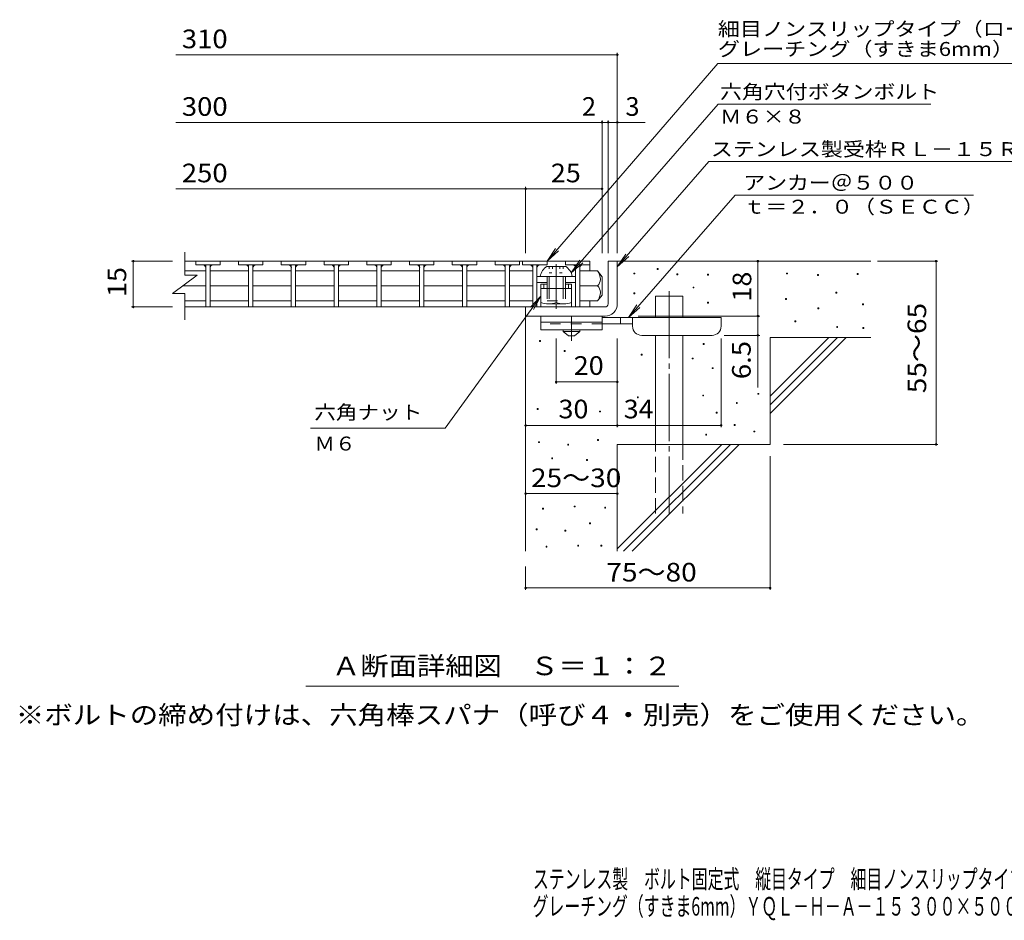
# Model space of a CAD drawing. Units: millimetres. Extents: x -1729 to 1899, y -1383 to 1237.
# Drawn here: x -1677 to -65, y -1383 to 91 of the extents above; entities that cross this region are included whole.
import ezdxf

# ---------------------------------------------------------------- set-up
doc = ezdxf.new("R2010")
doc.units = ezdxf.units.MM
doc.header["$LTSCALE"] = 10
for name, pattern in [('JWW_CENTER1', [6.773333, 4.233333, -0.846667, 0.846667, -0.846667]), ('JWW_CENTER2', [13.546667, 11.006667, -0.846667, 0.846667, -0.846667]), ('JWW_DASHED2', [3.386667, 1.693333, -1.693333]), ('JWW_DASHED3', [3.386667, 2.54, -0.846667]), ('JWW_HOJO', [1.693333, -1.27, 0.423333])]:
    doc.linetypes.add(name, pattern=pattern)
for name, color, linetype in [('D-0', 7, 'Continuous'), ('D-1', 7, 'Continuous'), ('D-2', 7, 'Continuous'), ('D-4', 7, 'Continuous'), ('D-5', 7, 'Continuous'), ('D-6', 7, 'Continuous'), ('D-7', 7, 'Continuous'), ('D-9', 7, 'Continuous'), ('D-A', 7, 'Continuous'), ('F-4ﾚｲﾔ', 7, 'Continuous'), ('F-5ﾚｲﾔ', 7, 'Continuous')]:
    doc.layers.add(name, color=color, linetype=linetype)
doc.styles.add('ＭＳ ゴシック', font='txt', dxfattribs={"height": 1})

msp = doc.modelspace()

# ---------------------------------------------------------------- linework, layer by layer
at = {"layer": 'D-0', "color": 3, "linetype": 'Continuous', "lineweight": 9}
for p, q in [((-1388.5, -304.1), (-1388.5, -310.1)), ((-1348.5, -304.1), (-1348.5, -310.1)), ((-1318.5, -304.1), (-1318.5, -310.1)), ((-1278.5, -304.1), (-1278.5, -310.1)), ((-1248.5, -304.1), (-1248.5, -310.1)), ((-1208.5, -304.1), (-1208.5, -310.1)), ((-1178.5, -304.1), (-1178.5, -310.1)), ((-1138.5, -304.1), (-1138.5, -310.1)), ((-1108.5, -304.1), (-1108.5, -310.1)), ((-1068.5, -304.1), (-1068.5, -310.1)), ((-1038.5, -304.1), (-1038.5, -310.1)), ((-998.5, -304.1), (-998.5, -310.1)), ((-968.5, -304.1), (-968.5, -310.1)), ((-928.5, -304.1), (-928.5, -310.1)), ((-898.5, -304.1), (-898.5, -310.1)), ((-858.5, -304.1), (-858.5, -310.1)), ((-853.5, -304.1), (-853.5, -310.1)), ((-813.5, -304.1), (-813.5, -310.1)), ((-783.5, -304.1), (-783.5, -310.1)), ((-1388.5, -310.1), (-1348.5, -310.1)), ((-1372, -310.1), (-1372, -379.1)), ((-1365, -310.1), (-1365, -379.1)), ((-1278.5, -310.1), (-1318.5, -310.1)), ((-1302, -310.1), (-1302, -379.1)), ((-1295, -310.1), (-1295, -379.1)), ((-1208.5, -310.1), (-1248.5, -310.1)), ((-1232, -310.1), (-1232, -379.1)), ((-1225, -310.1), (-1225, -379.1)), ((-1138.5, -310.1), (-1178.5, -310.1)), ((-1162, -310.1), (-1162, -379.1)), ((-1155, -310.1), (-1155, -379.1)), ((-1068.5, -310.1), (-1108.5, -310.1)), ((-1092, -310.1), (-1092, -379.1)), ((-1085, -310.1), (-1085, -379.1)), ((-998.5, -310.1), (-1038.5, -310.1)), ((-1022, -310.1), (-1022, -379.1)), ((-1015, -310.1), (-1015, -379.1)), ((-928.5, -310.1), (-968.5, -310.1)), ((-952, -310.1), (-952, -379.1)), ((-945, -310.1), (-945, -379.1)), ((-858.5, -310.1), (-898.5, -310.1)), ((-882, -310.1), (-882, -379.1)), ((-875, -310.1), (-875, -379.1)), ((-813.5, -310.1), (-853.5, -310.1)), ((-837, -310.1), (-837, -379.1)), ((-830, -310.1), (-830, -379.1)), ((-743.5, -310.1), (-783.5, -310.1)), ((-767, -310.1), (-767, -379.1)), ((-760, -310.1), (-760, -379.1))]:
    msp.add_line(p, q, dxfattribs=at)
at = {"layer": 'D-0', "color": 7, "linetype": 'Continuous', "lineweight": 9}
for p, q in [((-633, -317.8), (-633, -316.3)), ((-633, -316.3), (-631.5, -316.3)), ((-631.5, -317.8), (-633, -317.8)), ((-631.5, -316.3), (-631.5, -317.8)), ((-671.4, -325), (-671.4, -323.5)), ((-671.4, -323.5), (-669.9, -323.5)), ((-669.9, -325), (-671.4, -325)), ((-669.9, -323.5), (-669.9, -325)), ((-600.9, -326.4), (-600.9, -324.9)), ((-600.9, -324.9), (-599.4, -324.9)), ((-599.4, -326.4), (-600.9, -326.4)), ((-599.4, -324.9), (-599.4, -326.4)), ((-550.9, -327), (-550.9, -325.5)), ((-550.9, -325.5), (-549.4, -325.5)), ((-549.4, -327), (-550.9, -327)), ((-549.4, -325.5), (-549.4, -327)), ((-421.7, -325), (-421.7, -323.5)), ((-421.7, -323.5), (-420.2, -323.5)), ((-420.2, -325), (-421.7, -325)), ((-420.2, -323.5), (-420.2, -325)), ((-370.9, -327.7), (-370.9, -326.2)), ((-370.9, -326.2), (-369.4, -326.2)), ((-369.4, -327.7), (-370.9, -327.7)), ((-369.4, -326.2), (-369.4, -327.7)), ((-305.9, -325.7), (-305.9, -324.2)), ((-305.9, -324.2), (-304.4, -324.2)), ((-304.4, -325.7), (-305.9, -325.7)), ((-304.4, -324.2), (-304.4, -325.7)), ((-574.6, -348), (-574.6, -346.5)), ((-574.6, -346.5), (-573.1, -346.5)), ((-573.1, -348), (-574.6, -348)), ((-573.1, -346.5), (-573.1, -348)), ((-671.2, -357.7), (-671.2, -356.2)), ((-671.2, -356.2), (-669.7, -356.2)), ((-669.7, -357.7), (-671.2, -357.7)), ((-669.7, -356.2), (-669.7, -357.7)), ((-423, -367), (-423, -365.5)), ((-423, -365.5), (-421.5, -365.5)), ((-421.5, -367), (-423, -367)), ((-421.5, -365.5), (-421.5, -367)), ((-340.7, -356.4), (-340.7, -354.9)), ((-340.7, -354.9), (-339.2, -354.9)), ((-339.2, -356.4), (-340.7, -356.4)), ((-339.2, -354.9), (-339.2, -356.4)), ((-551, -373), (-551, -371.5)), ((-551, -371.5), (-549.5, -371.5)), ((-549.5, -373), (-551, -373)), ((-549.5, -371.5), (-549.5, -373)), ((-370.2, -381.9), (-370.2, -380.4)), ((-370.2, -380.4), (-368.7, -380.4)), ((-368.7, -381.9), (-370.2, -381.9)), ((-368.7, -380.4), (-368.7, -381.9)), ((-297.2, -375.6), (-297.2, -374.1)), ((-297.2, -374.1), (-295.7, -374.1)), ((-295.7, -375.6), (-297.2, -375.6)), ((-295.7, -374.1), (-295.7, -375.6)), ((-408.1, -403.3), (-408.1, -401.8)), ((-408.1, -401.8), (-406.6, -401.8)), ((-406.6, -401.8), (-406.6, -403.3)), ((-406.6, -403.3), (-408.1, -403.3)), ((-339.4, -412.6), (-339.4, -411.1)), ((-339.4, -411.1), (-337.9, -411.1)), ((-337.9, -412.6), (-339.4, -412.6)), ((-337.9, -411.1), (-337.9, -412.6)), ((-296.5, -414.1), (-296.5, -412.6)), ((-296.5, -412.6), (-295, -412.6)), ((-295, -414.1), (-296.5, -414.1)), ((-295, -412.6), (-295, -414.1)), ((-825.7, -435.6), (-825.7, -434.1)), ((-825.7, -434.1), (-824.2, -434.1)), ((-824.2, -434.1), (-824.2, -435.6)), ((-824.2, -435.6), (-825.7, -435.6)), ((-785.4, -452), (-785.4, -450.5)), ((-785.4, -450.5), (-783.9, -450.5)), ((-783.9, -450.5), (-783.9, -452)), ((-558, -440.6), (-558, -439.1)), ((-558, -439.1), (-556.5, -439.1)), ((-556.5, -440.6), (-558, -440.6)), ((-556.5, -439.1), (-556.5, -440.6)), ((-783.9, -452), (-785.4, -452)), ((-659.5, -458), (-659.5, -456.5)), ((-659.5, -456.5), (-658, -456.5)), ((-658, -458), (-659.5, -458)), ((-658, -456.5), (-658, -458)), ((-576, -464.2), (-576, -462.7)), ((-576, -462.7), (-574.5, -462.7)), ((-574.5, -464.2), (-576, -464.2)), ((-574.5, -462.7), (-574.5, -464.2)), ((-543.3, -480), (-543.3, -478.5)), ((-543.3, -478.5), (-541.8, -478.5)), ((-541.8, -480), (-543.3, -480)), ((-541.8, -478.5), (-541.8, -480)), ((-665.7, -527.8), (-665.7, -526.3)), ((-665.7, -526.3), (-664.2, -526.3)), ((-664.2, -527.8), (-665.7, -527.8)), ((-664.2, -526.3), (-664.2, -527.8)), ((-558.8, -524.7), (-558.8, -523.2)), ((-558.8, -523.2), (-557.3, -523.2)), ((-557.3, -524.7), (-558.8, -524.7)), ((-557.3, -523.2), (-557.3, -524.7)), ((-468.4, -522.1), (-468.4, -520.6)), ((-468.4, -520.6), (-466.9, -520.6)), ((-466.9, -522.1), (-468.4, -522.1)), ((-466.9, -520.6), (-466.9, -522.1)), ((-829.7, -546.8), (-829.7, -545.3)), ((-829.7, -545.3), (-828.2, -545.3)), ((-828.2, -546.8), (-829.7, -546.8)), ((-828.2, -545.3), (-828.2, -546.8)), ((-503.6, -537.1), (-503.6, -535.6)), ((-503.6, -535.6), (-502.1, -535.6)), ((-502.1, -537.1), (-503.6, -537.1)), ((-502.1, -535.6), (-502.1, -537.1)), ((-727.4, -550.9), (-727.4, -549.4)), ((-727.4, -549.4), (-725.9, -549.4)), ((-725.9, -550.9), (-727.4, -550.9)), ((-725.9, -549.4), (-725.9, -550.9)), ((-536.8, -552.8), (-536.8, -551.3)), ((-536.8, -551.3), (-535.3, -551.3)), ((-535.3, -552.8), (-536.8, -552.8)), ((-535.3, -551.3), (-535.3, -552.8)), ((-507, -572.9), (-507, -571.4)), ((-507, -571.4), (-505.5, -571.4)), ((-505.5, -572.9), (-507, -572.9)), ((-505.5, -571.4), (-505.5, -572.9)), ((-730.9, -597.7), (-730.9, -596.2)), ((-730.9, -596.2), (-729.4, -596.2)), ((-729.4, -596.2), (-729.4, -597.7)), ((-553.8, -589), (-553.8, -587.5)), ((-553.8, -587.5), (-552.3, -587.5)), ((-552.3, -589), (-553.8, -589)), ((-552.3, -587.5), (-552.3, -589)), ((-475.2, -583.7), (-475.2, -582.2)), ((-475.2, -582.2), (-473.7, -582.2)), ((-473.7, -583.7), (-475.2, -583.7)), ((-473.7, -582.2), (-473.7, -583.7)), ((-827.2, -601.2), (-827.2, -599.7)), ((-827.2, -599.7), (-825.7, -599.7)), ((-825.7, -601.2), (-827.2, -601.2)), ((-825.7, -599.7), (-825.7, -601.2)), ((-779.7, -605.1), (-779.7, -603.6)), ((-779.7, -603.6), (-778.2, -603.6)), ((-778.2, -605.1), (-779.7, -605.1)), ((-778.2, -603.6), (-778.2, -605.1)), ((-729.4, -597.7), (-730.9, -597.7)), ((-805.8, -627.8), (-805.8, -626.3)), ((-805.8, -626.3), (-804.3, -626.3)), ((-804.3, -627.8), (-805.8, -627.8)), ((-804.3, -626.3), (-804.3, -627.8)), ((-748.8, -630.4), (-748.8, -628.9)), ((-748.8, -628.9), (-747.3, -628.9)), ((-747.3, -630.4), (-748.8, -630.4)), ((-747.3, -628.9), (-747.3, -630.4)), ((-820.8, -710.2), (-820.8, -708.7)), ((-820.8, -708.7), (-819.3, -708.7)), ((-819.3, -708.7), (-819.3, -710.2)), ((-769, -706.4), (-769, -704.9)), ((-769, -704.9), (-767.5, -704.9)), ((-767.5, -706.4), (-769, -706.4)), ((-767.5, -704.9), (-767.5, -706.4)), ((-719.1, -708.3), (-719.1, -706.8)), ((-719.1, -706.8), (-717.6, -706.8)), ((-717.6, -708.3), (-719.1, -708.3)), ((-717.6, -706.8), (-717.6, -708.3)), ((-819.3, -710.2), (-820.8, -710.2)), ((-743.9, -734.2), (-743.9, -732.7)), ((-743.9, -732.7), (-742.4, -732.7)), ((-742.4, -734.2), (-743.9, -734.2)), ((-742.4, -732.7), (-742.4, -734.2)), ((-831.4, -743.7), (-831.4, -742.2)), ((-831.4, -742.2), (-829.9, -742.2)), ((-829.9, -743.7), (-831.4, -743.7)), ((-829.9, -742.2), (-829.9, -743.7)), ((-784.2, -746), (-784.2, -744.5)), ((-784.2, -744.5), (-782.7, -744.5)), ((-782.7, -746), (-784.2, -746)), ((-782.7, -744.5), (-782.7, -746)), ((-815.1, -772.2), (-815.1, -770.7)), ((-815.1, -770.7), (-813.6, -770.7)), ((-813.6, -772.2), (-815.1, -772.2)), ((-813.6, -770.7), (-813.6, -772.2)), ((-763.3, -770.7), (-763.3, -769.2)), ((-763.3, -769.2), (-761.8, -769.2)), ((-761.8, -770.7), (-763.3, -770.7)), ((-761.8, -769.2), (-761.8, -770.7)), ((-725.2, -770.7), (-725.2, -769.2)), ((-725.2, -769.2), (-723.7, -769.2)), ((-723.7, -770.7), (-725.2, -770.7)), ((-723.7, -769.2), (-723.7, -770.7))]:
    msp.add_line(p, q, dxfattribs=at)
at = {"layer": 'D-0', "color": 3, "linetype": 'Continuous', "lineweight": 9}
for centre, start, end in [((-1376.8, -315.1), 0, 90), ((-1360, -315.1), 90, 180), ((-1306.8, -315.1), 0, 90), ((-1290, -315.1), 90, 180), ((-1236.8, -315.1), 0, 90), ((-1220, -315.1), 90, 180), ((-1166.8, -315.1), 0, 90), ((-1150, -315.1), 90, 180), ((-1096.8, -315.1), 0, 90), ((-1080, -315.1), 90, 180), ((-1026.8, -315.1), 0, 90), ((-1010, -315.1), 90, 180), ((-956.8, -315.1), 0, 90), ((-940, -315.1), 90, 180), ((-886.8, -315.1), 0, 90), ((-870, -315.1), 90, 180), ((-841.8, -315.1), 0, 90), ((-825, -315.1), 90, 180), ((-771.8, -315.1), 0, 90), ((-755, -315.1), 90, 180)]:
    msp.add_arc(centre, 5, start, end, dxfattribs=at)
at = {"layer": 'D-1', "color": 3, "linetype": 'Continuous', "lineweight": 9}
for p, q in [((-1406.2, -304.1), (-743.5, -304.1)), ((-743.5, -304.1), (-743.5, -319.8)), ((-1406.2, -319.8), (-1372, -319.8)), ((-1365, -319.8), (-1302, -319.8)), ((-1295, -319.8), (-1232, -319.8)), ((-1225, -319.8), (-1162, -319.8)), ((-1155, -319.8), (-1092, -319.8)), ((-1085, -319.8), (-1022, -319.8)), ((-1015, -319.8), (-952, -319.8)), ((-945, -319.8), (-882, -319.8)), ((-875, -319.8), (-837, -319.8)), ((-731, -319.8), (-760, -319.8)), ((-723.5, -329.6), (-731, -319.8)), ((-723.5, -329.6), (-723.5, -359.6)), ((-1409.8, -344.6), (-1372, -344.6)), ((-1365, -344.6), (-1302, -344.6)), ((-1295, -344.6), (-1232, -344.6)), ((-1225, -344.6), (-1162, -344.6)), ((-1155, -344.6), (-1092, -344.6)), ((-1085, -344.6), (-1022, -344.6)), ((-1015, -344.6), (-952, -344.6)), ((-945, -344.6), (-882, -344.6)), ((-875, -344.6), (-837, -344.6)), ((-731, -344.6), (-760, -344.6)), ((-1406.2, -369.3), (-1372, -369.3)), ((-1365, -369.3), (-1302, -369.3)), ((-1295, -369.3), (-1232, -369.3)), ((-1225, -369.3), (-1162, -369.3)), ((-1155, -369.3), (-1092, -369.3)), ((-1085, -369.3), (-1022, -369.3)), ((-1015, -369.3), (-952, -369.3)), ((-945, -369.3), (-882, -369.3)), ((-875, -369.3), (-837, -369.3)), ((-731, -369.3), (-760, -369.3)), ((-743.5, -369.3), (-743.5, -379.1)), ((-723.5, -359.6), (-731, -369.3)), ((-743.5, -379.1), (-1406.2, -379.1))]:
    msp.add_line(p, q, dxfattribs=at)
at = {"layer": 'D-1', "color": 2, "linetype": 'Continuous', "lineweight": 9}
for p, q in [((-713.5, -304.1), (-698.5, -304.1)), ((-713.5, -374.1), (-713.5, -304.1)), ((-698.5, -304.1), (-698.5, -374.1)), ((-848.5, -379.1), (-718.5, -379.1)), ((-848.5, -394.1), (-848.5, -379.1)), ((-718.5, -394.1), (-848.5, -394.1))]:
    msp.add_line(p, q, dxfattribs=at)
at = {"layer": 'D-1', "color": 3, "linetype": 'Continuous', "lineweight": 9}
for centre, radius, start, end in [((-751, -334.8), 25, 2.014, 36.9207), ((-741, -333.4), 15, 311.7519, 357.7665), ((-741, -355.7), 15, 2.2335, 48.2481), ((-751, -354.3), 25, 323.0793, 357.986)]:
    msp.add_arc(centre, radius, start, end, dxfattribs=at)
at = {"layer": 'D-1', "color": 2, "linetype": 'Continuous', "lineweight": 9}
for radius, start, end in [(5, 270.0245, 0.0107), (20, 270, 0.0002), (5, 270, 0.0002)]:
    msp.add_arc((-718.5, -374.1), radius, start, end, dxfattribs=at)
at = {"layer": 'D-2', "color": 3, "linetype": 'Continuous', "lineweight": 9}
for p, q in [((-1406.2, -326.9), (-1406.2, -289.2)), ((-1426.2, -356.9), (-1386.2, -326.9)), ((-1406.2, -326.9), (-1386.2, -326.9)), ((-1426.2, -356.9), (-1406.2, -356.9)), ((-1406.2, -400.1), (-1406.2, -356.9))]:
    msp.add_line(p, q, dxfattribs=at)
at = {"layer": 'D-4', "color": 7, "linetype": 'Continuous', "lineweight": 9}
for p, q in [((-1421.2, 33.8), (-698.5, 33.8)), ((-698.5, -291.1), (-698.5, 36.8)), ((-1421.2, -76.9), (-652.8, -76.9)), ((-723.5, -291.1), (-723.5, -73.9)), ((-713.5, -291.1), (-713.5, -73.9)), ((-1421.2, -185.6), (-848.5, -185.6)), ((-848.5, -291.1), (-848.5, -182.6)), ((-848.5, -185.6), (-723.5, -185.6)), ((-1493.6, -304.1), (-1426.2, -304.1)), ((-1490.6, -304.1), (-1490.6, -379.1)), ((-468.5, -304.1), (-468.5, -394.1)), ((-272.5, -304.1), (-173.8, -304.1)), ((-176.8, -604.1), (-176.8, -304.1)), ((-1493.6, -379.1), (-1426.2, -379.1)), ((-664.5, -394.1), (-465.5, -394.1)), ((-468.5, -394.1), (-468.5, -510.8)), ((-798.5, -504.8), (-798.5, -430.6)), ((-698.5, -576), (-698.5, -430.6)), ((-528.5, -576), (-528.5, -430.6)), ((-465.5, -425.6), (-523.5, -425.6)), ((-698.5, -501.8), (-798.5, -501.8)), ((-848.5, -573), (-698.5, -573)), ((-698.5, -573), (-528.5, -573)), ((-426.3, -604.1), (-173.8, -604.1)), ((-448.5, -623.2), (-448.5, -842.1)), ((-848.5, -684.7), (-698.5, -684.7)), ((-848.5, -804.1), (-848.5, -842.1)), ((-848.5, -839.1), (-448.5, -839.1))]:
    msp.add_line(p, q, dxfattribs=at)
at = {"layer": 'D-4', "color": 7, "linetype": 'Continuous', "lineweight": 9, "const_width": 2}
for points in [[(-697.5, 33.8, 0.414214), (-698.5, 34.8, 0.414214), (-699.5, 33.8, 0.414214), (-698.5, 32.8, 0.414214)], [(-722.5, -76.9, 0.414214), (-723.5, -75.9, 0.414214), (-724.5, -76.9, 0.414214), (-723.5, -77.9, 0.414214)], [(-712.5, -76.9, 0.414214), (-713.5, -75.9, 0.414214), (-714.5, -76.9, 0.414214), (-713.5, -77.9, 0.414214)], [(-697.5, -76.9, 0.414214), (-698.5, -75.9, 0.414214), (-699.5, -76.9, 0.414214), (-698.5, -77.9, 0.414214)], [(-847.5, -185.6, 0.414214), (-848.5, -184.6, 0.414214), (-849.5, -185.6, 0.414214), (-848.5, -186.6, 0.414214)], [(-722.5, -185.6, 0.414214), (-723.5, -184.6, 0.414214), (-724.5, -185.6, 0.414214), (-723.5, -186.6, 0.414214)], [(-1489.6, -304.1, 0.414214), (-1490.6, -303.1, 0.414214), (-1491.6, -304.1, 0.414214), (-1490.6, -305.1, 0.414214)], [(-467.5, -304.1, 0.414214), (-468.5, -303.1, 0.414214), (-469.5, -304.1, 0.414214), (-468.5, -305.1, 0.414214)], [(-175.8, -304.1, 0.414214), (-176.8, -303.1, 0.414214), (-177.8, -304.1, 0.414214), (-176.8, -305.1, 0.414214)], [(-1489.6, -379.1, 0.414214), (-1490.6, -378.1, 0.414214), (-1491.6, -379.1, 0.414214), (-1490.6, -380.1, 0.414214)], [(-467.5, -394.1, 0.414214), (-468.5, -393.1, 0.414214), (-469.5, -394.1, 0.414214), (-468.5, -395.1, 0.414214)], [(-467.5, -425.6, 0.414214), (-468.5, -424.6, 0.414214), (-469.5, -425.6, 0.414214), (-468.5, -426.6, 0.414214)], [(-797.5, -501.8, 0.414214), (-798.5, -500.8, 0.414214), (-799.5, -501.8, 0.414214), (-798.5, -502.8, 0.414214)], [(-697.5, -501.8, 0.414214), (-698.5, -500.8, 0.414214), (-699.5, -501.8, 0.414214), (-698.5, -502.8, 0.414214)], [(-847.5, -573, 0.414214), (-848.5, -572, 0.414214), (-849.5, -573, 0.414214), (-848.5, -574, 0.414214)], [(-697.5, -573, 0.414214), (-698.5, -572, 0.414214), (-699.5, -573, 0.414214), (-698.5, -574, 0.414214)], [(-527.5, -573, 0.414214), (-528.5, -572, 0.414214), (-529.5, -573, 0.414214), (-528.5, -574, 0.414214)], [(-175.8, -604.1, 0.414214), (-176.8, -603.1, 0.414214), (-177.8, -604.1, 0.414214), (-176.8, -605.1, 0.414214)], [(-847.5, -684.7, 0.414214), (-848.5, -683.7, 0.414214), (-849.5, -684.7, 0.414214), (-848.5, -685.7, 0.414214)], [(-697.5, -684.7, 0.414214), (-698.5, -683.7, 0.414214), (-699.5, -684.7, 0.414214), (-698.5, -685.7, 0.414214)], [(-847.5, -839.1, 0.414214), (-848.5, -838.1, 0.414214), (-849.5, -839.1, 0.414214), (-848.5, -840.1, 0.414214)], [(-447.5, -839.1, 0.414214), (-448.5, -838.1, 0.414214), (-449.5, -839.1, 0.414214), (-448.5, -840.1, 0.414214)]]:
    msp.add_lwpolyline(points, format="xyb", close=True, dxfattribs=at)
at = {"layer": 'D-5', "color": 7, "linetype": 'Continuous', "lineweight": 9}
for p, q in [((-534, 19.6), (-813.5, -304.1)), ((-534, 19.6), (288.5, 19.6)), ((-533.5, -47.2), (-773.8, -323.3)), ((-533.5, -47.2), (-185.4, -47.2)), ((-548.7, -141.1), (-698.5, -313.3)), ((-548.7, -141.1), (-25.6, -141.1)), ((-505.8, -196), (-680.4, -396.6)), ((-505.8, -196), (-115.5, -196)), ((-813.5, -304.1), (-799.8, -283.2)), ((-813.5, -304.1), (-794.8, -287.4)), ((-773.8, -323.3), (-760, -302.5)), ((-698.5, -313.3), (-684.7, -292.4)), ((-698.5, -313.3), (-679.8, -296.7)), ((-773.8, -323.3), (-755.1, -306.8)), ((-980.2, -577.5), (-823.5, -361.4)), ((-823.5, -361.4), (-840.7, -379.5)), ((-823.5, -361.4), (-835.4, -383.4)), ((-680.4, -396.6), (-666.6, -375.7)), ((-680.4, -396.6), (-661.7, -380)), ((-980.2, -577.5), (-1200.5, -577.5)), ((-597.9, -1000), (-1208, -1000))]:
    msp.add_line(p, q, dxfattribs=at)
at = {"layer": 'D-5', "color": 6, "linetype": 'Continuous', "lineweight": 9}
for p, q in [((-823.5, -341.6), (-823.5, -379.1)), ((-813.5, -341.6), (-823.5, -341.6)), ((-773.5, -349.1), (-823.5, -349.1)), ((-818.5, -341.6), (-818.5, -349.1)), ((-773.5, -341.6), (-783.5, -341.6)), ((-778.5, -341.6), (-778.5, -349.1)), ((-773.5, -341.6), (-773.5, -379.1))]:
    msp.add_line(p, q, dxfattribs=at)
at = {"layer": 'D-6', "color": 6, "linetype": 'Continuous', "lineweight": 9}
for p, q in [((-698.5, -304.1), (-283.5, -304.1)), ((-636.2, -361.6), (-591.2, -361.6)), ((-636.2, -396.6), (-636.2, -361.6)), ((-591.2, -396.6), (-591.2, -361.6)), ((-848.5, -394.1), (-848.5, -779.1)), ((-636.2, -604.1), (-636.2, -425.6)), ((-591.2, -604.1), (-591.2, -425.6)), ((-448.5, -429.1), (-283.5, -429.1)), ((-448.5, -429.1), (-448.5, -604.1)), ((-448.5, -525.1), (-352.5, -429.1)), ((-448.5, -539.2), (-338.4, -429.1)), ((-448.5, -553.3), (-324.2, -429.1)), ((-698.5, -604.1), (-698.5, -779.1)), ((-698.5, -604.1), (-448.5, -604.1)), ((-698.5, -775.1), (-527.5, -604.1)), ((-688.4, -779.1), (-513.4, -604.1)), ((-674.2, -779.1), (-499.2, -604.1))]:
    msp.add_line(p, q, dxfattribs=at)
at = {"layer": 'D-6', "color": 6, "linetype": 'JWW_CENTER2', "lineweight": 9}
msp.add_line((-613.7, -353.1), (-613.7, -717.4), dxfattribs=at)
at = {"layer": 'D-6', "color": 6, "linetype": 'JWW_DASHED3', "lineweight": 9}
for p, q in [((-636.2, -717.4), (-636.2, -604.1)), ((-591.2, -604.1), (-591.2, -717.4))]:
    msp.add_line(p, q, dxfattribs=at)
at = {"layer": 'D-7', "color": 7, "linetype": 'Continuous', "lineweight": 9}
for p, q in [((-830, -329.1), (-767, -329.1)), ((-830, -339.1), (-813.5, -339.1)), ((-783.5, -339.1), (-767, -339.1))]:
    msp.add_line(p, q, dxfattribs=at)
at = {"layer": 'D-9', "color": 3, "linetype": 'Continuous', "lineweight": 9}
for p, q in [((-823.5, -394.1), (-823.5, -416.6)), ((-723.5, -394.1), (-823.5, -394.1)), ((-723.5, -394.1), (-723.5, -416.6)), ((-723.5, -404.1), (-823.5, -404.1)), ((-723.5, -416.6), (-823.5, -416.6))]:
    msp.add_line(p, q, dxfattribs=at)
at = {"layer": 'D-9', "color": 4, "linetype": 'JWW_CENTER1', "lineweight": 9}
msp.add_line((-773.5, -434.3), (-773.5, -394.1), dxfattribs=at)
at = {"layer": 'D-9', "color": 4, "linetype": 'Continuous', "lineweight": 9}
for p, q in [((-528.5, -396.6), (-723.5, -396.6)), ((-693.5, -406.6), (-693.5, -396.6)), ((-673.5, -410.6), (-673.5, -396.6)), ((-528.5, -410.6), (-528.5, -396.6)), ((-673.5, -406.6), (-723.5, -406.6)), ((-658.5, -425.6), (-543.5, -425.6))]:
    msp.add_line(p, q, dxfattribs=at)
at = {"layer": 'D-9', "color": 3, "linetype": 'JWW_DASHED2', "lineweight": 9}
msp.add_line((-723.5, -406.6), (-823.5, -406.6), dxfattribs=at)
at = {"layer": 'D-9', "color": 2, "linetype": 'Continuous', "lineweight": 9}
for p, q in [((-787.3, -419.1), (-787.3, -416.6)), ((-759.8, -419.1), (-759.8, -416.6)), ((-787.3, -419.1), (-778.5, -426.6)), ((-787.3, -419.1), (-759.8, -419.1)), ((-778.5, -426.6), (-768.5, -426.6)), ((-768.5, -426.6), (-759.8, -419.1))]:
    msp.add_line(p, q, dxfattribs=at)
at = {"layer": 'D-9', "color": 4, "linetype": 'Continuous', "lineweight": 9}
for centre, start, end in [((-658.5, -410.6), 180, 270), ((-543.5, -410.6), 270, 0)]:
    msp.add_arc(centre, 15, start, end, dxfattribs=at)
at = {"layer": 'D-A', "color": 2, "linetype": 'Continuous', "lineweight": 9}
for p, q in [((-813.5, -312.6), (-783.5, -312.6)), ((-824.8, -329.1), (-772.3, -329.1)), ((-813.5, -329.1), (-813.5, -349.1)), ((-810, -329.1), (-810, -349.1)), ((-787, -329.1), (-787, -349.1)), ((-783.5, -329.1), (-783.5, -349.1)), ((-823.5, -371.6), (-823.5, -349.1)), ((-798.5, -349.1), (-798.5, -371.6)), ((-773.5, -371.6), (-773.5, -349.1)), ((-811, -374.1), (-786, -374.1))]:
    msp.add_line(p, q, dxfattribs=at)
at = {"layer": 'D-A', "color": 2, "linetype": 'JWW_HOJO', "lineweight": 9}
for p, q in [((-810.1, -312.6), (-810.1, -323)), ((-804.3, -312.6), (-804.3, -323)), ((-792.7, -312.6), (-792.7, -323)), ((-787, -312.6), (-787, -323)), ((-810.1, -323), (-787, -323))]:
    msp.add_line(p, q, dxfattribs=at)
at = {"layer": 'D-A', "color": 2, "linetype": 'JWW_CENTER1', "lineweight": 9}
for p, q in [((-798.5, -309), (-798.5, -349.1)), ((-798.5, -373.6), (-798.5, -381.9))]:
    msp.add_line(p, q, dxfattribs=at)
at = {"layer": 'D-A', "color": 2, "linetype": 'JWW_DASHED2', "lineweight": 9}
for p, q in [((-813.5, -349.1), (-813.5, -369.1)), ((-810, -349.1), (-810, -369.1)), ((-787, -349.1), (-787, -369.1)), ((-783.5, -349.1), (-783.5, -369.1)), ((-813.5, -369.1), (-783.5, -369.1))]:
    msp.add_line(p, q, dxfattribs=at)
at = {"layer": 'D-A', "color": 2, "linetype": 'Continuous', "lineweight": 9}
for centre, radius, start, end in [((-800.2, -333.7), 25, 122.1721, 169.2542), ((-796.8, -333.7), 25, 10.7458, 57.8279), ((-811, -341.6), 32.5, 247.3793, 292.6207), ((-786, -341.6), 32.5, 247.3793, 292.6207)]:
    msp.add_arc(centre, radius, start, end, dxfattribs=at)

# ---------------------------------------------------------------- texts
at = {"layer": 'D-4', "color": 2, "linetype": 'Continuous', "lineweight": 9, "style": 'ＭＳ ゴシック'}
for s, width, p in [('310', 1.083333, (-1411.2, 44.5)), ('300', 1.083333, (-1411.2, -66.2)), ('250', 1.083333, (-1411.2, -175)), ('25', 1.0625, (-807.3, -175)), ('30', 1.0625, (-794.8, -561.4)), ('34', 1.0625, (-688.1, -561.4)), ('25～30', 1.104167, (-839.8, -674))]:
    msp.add_text(s, height=30.48, dxfattribs=dict(at, width=width)).set_placement(p)
msp.add_text('2', height=30.5, dxfattribs=at).set_placement((-756.4, -66.2))
msp.add_text('3', height=30.5, rotation=359.9999, dxfattribs=at).set_placement((-685.2, -66.2))
at = {"layer": 'D-4', "color": 2, "linetype": 'Continuous', "lineweight": 211, "style": 'ＭＳ ゴシック', "width": 1.0625}
msp.add_text('15', height=30.48, rotation=90, dxfattribs=at).set_placement((-1502.2, -362.8))
at = {"layer": 'D-4', "color": 2, "linetype": 'Continuous', "lineweight": 9, "style": 'ＭＳ ゴシック'}
for s, rotation, width, p in [('18', 90, 1.0625, (-479.2, -370.3)), ('55～65', 90, 1.104167, (-193, -520.3)), ('6.5', 90, 1.083333, (-480.2, -497.3)), ('75～80', 0.0002, 1.104167, (-716.4, -828.5))]:
    msp.add_text(s, height=30.48, rotation=rotation, dxfattribs=dict(at, width=width)).set_placement(p)
at = {"layer": 'D-4', "color": 2, "linetype": 'Continuous', "lineweight": 211, "style": 'ＭＳ ゴシック', "width": 1.0625}
msp.add_text('20', height=30.48, dxfattribs=at).set_placement((-769.8, -490.2))
at = {"layer": 'D-5', "color": 7, "linetype": 'Continuous', "lineweight": 9, "style": 'ＭＳ ゴシック'}
for s, width, p in [('細目ノンスリップタイプ（ローレット模様）', 1.158333, (-534, 64.5)), ('アンカー＠５００', 1.145833, (-492.2, -187.1)), ('ｔ＝２．０（ＳＥＣＣ）', 1.151515, (-492.2, -226.4)), ('六角ナット', 1.133333, (-1194.3, -562.9)), ('Ｍ６', 1.083333, (-1194.3, -614.1))]:
    msp.add_text(s, height=22.86, dxfattribs=dict(at, width=width)).set_placement(p)
for s, rotation, width, p in [('グレーチング（すきま6mm）\u3000ＹＱＬ－Ｈ－Ａ－１５', 0, 1.159574, (-534, 31.8)), ('六角穴付ボタンボルト', 359.9999, 1.15, (-530.4, -38.2)), ('Ｍ６×８', 359.9999, 1.125, (-530.4, -78.9)), ('ステンレス製受枠ＲＬ－１５ＲＱ', 359.9999, 1.155556, (-545.6, -132.2))]:
    msp.add_text(s, height=22.86, rotation=rotation, dxfattribs=dict(at, width=width)).set_placement(p)
at = {"layer": 'D-5', "color": 2, "linetype": 'Continuous', "lineweight": 9, "style": 'ＭＳ ゴシック'}
for s, width, p in [('Ａ断面詳細図\u3000Ｓ＝１：２', 1.114583, (-1165.5, -981.9)), ('※ボルトの締め付けは、六角棒スパナ（呼び４・別売）をご使用ください。', 1.121324, (-1683, -1062.1))]:
    msp.add_text(s, height=30.48, dxfattribs=dict(at, width=width)).set_placement(p)
at = {"layer": 'F-4ﾚｲﾔ', "color": 2, "linetype": 'Continuous', "lineweight": 9, "style": 'ＭＳ ゴシック', "width": 0.625}
msp.add_text('グレーチング（すきま6mm）ＹＱＬ－Ｈ－Ａ－１５ ３００×５００×１５\u3000ステンレス製受枠ＲＬ－１５ＲＱ', height=30.48, dxfattribs=at).set_placement((-837.2, -1375.4))
at = {"layer": 'F-5ﾚｲﾔ', "color": 2, "linetype": 'Continuous', "lineweight": 9, "style": 'ＭＳ ゴシック', "width": 0.625}
msp.add_text('ステンレス製\u3000ボルト固定式\u3000縦目タイプ\u3000細目ノンスリップタイプ（ローレット模様）', height=30.48, dxfattribs=at).set_placement((-836.6, -1330.8))

doc.saveas('drawing.dxf')
